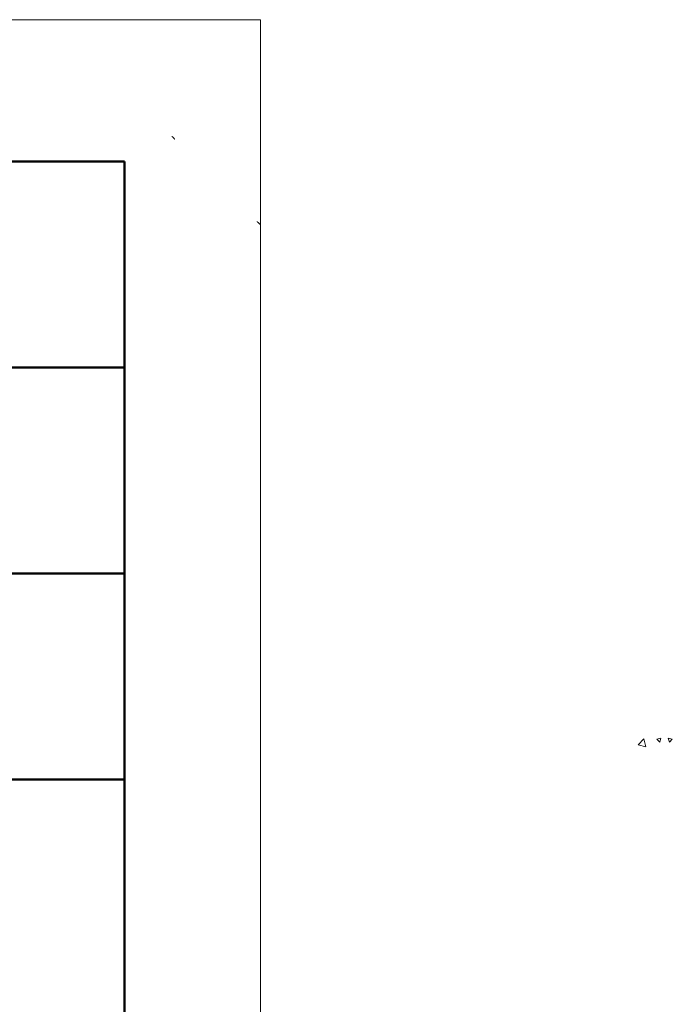
# Model space of a CAD drawing. Units: millimetres. Extents: x -1125 to 1125, y -743 to 742.
# Drawn here: x 887 to 1125, y 384 to 742 of the extents above; entities that cross this region are included whole.
import ezdxf

# ---------------------------------------------------------------- set-up
doc = ezdxf.new("R2010")
doc.units = ezdxf.units.MM
doc.header["$LTSCALE"] = 10
for name, color, linetype in [('8図面枠', 7, 'Continuous'), ('Dエンド', 7, 'Continuous'), ('TEXT', 7, 'Continuous')]:
    doc.layers.add(name, color=color, linetype=linetype)

msp = doc.modelspace()

# ---------------------------------------------------------------- linework, layer by layer
at = {"layer": '8図面枠', "color": 6, "linetype": 'Continuous', "lineweight": 50}
for p, q in [((925.54, 690.88), (-1074.46, 690.88)), ((925.54, -694.12), (925.54, 690.88)), ((570.54, 615.88), (925.54, 615.88)), ((570.54, 540.88), (925.54, 540.88)), ((570.54, 465.88), (925.54, 465.88))]:
    msp.add_line(p, q, dxfattribs=at)
at = {"layer": 'Defpoints', "color": 7, "linetype": 'Continuous', "lineweight": 5}
for p, q in [((975.12, 742.44), (-1124.88, 742.44)), ((975.12, -742.56), (975.12, 742.44))]:
    msp.add_line(p, q, dxfattribs=at)
at = {"layer": 'Dエンド', "color": 1, "linetype": 'Continuous', "lineweight": 5}
for p, q in [((942.86, 699.92), (942.81, 699.95)), ((942.81, 699.95), (942.82, 699.94)), ((942.82, 699.94), (942.83, 699.93)), ((942.83, 699.93), (942.84, 699.93)), ((942.84, 699.93), (942.85, 699.92)), ((942.85, 699.92), (942.86, 699.92)), ((942.94, 699.86), (942.87, 699.91)), ((942.87, 699.91), (942.88, 699.9)), ((942.88, 699.9), (942.88, 699.9)), ((942.88, 699.9), (942.89, 699.89)), ((942.89, 699.89), (942.9, 699.88)), ((942.9, 699.88), (942.91, 699.88)), ((942.91, 699.88), (942.92, 699.87)), ((942.92, 699.87), (942.93, 699.86)), ((942.93, 699.86), (942.94, 699.86)), ((942.94, 699.86), (942.95, 699.85)), ((942.98, 699.83), (942.94, 699.86)), ((942.95, 699.85), (942.95, 699.85)), ((942.95, 699.85), (942.96, 699.84)), ((942.96, 699.84), (942.97, 699.83)), ((942.97, 699.83), (942.98, 699.83)), ((943.04, 699.78), (942.99, 699.82)), ((942.99, 699.82), (943, 699.81)), ((943, 699.81), (943.01, 699.81)), ((943.01, 699.81), (943.01, 699.8)), ((943.01, 699.8), (943.02, 699.79)), ((943.02, 699.79), (943.03, 699.79)), ((943.03, 699.79), (943.04, 699.78)), ((943.04, 699.78), (943.05, 699.77)), ((943.08, 699.75), (943.04, 699.78)), ((943.05, 699.77), (943.06, 699.77)), ((943.06, 699.77), (943.07, 699.76)), ((943.07, 699.76), (943.08, 699.75)), ((943.13, 699.71), (943.08, 699.75)), ((943.08, 699.75), (943.09, 699.74)), ((943.09, 699.74), (943.1, 699.73)), ((943.1, 699.73), (943.11, 699.73)), ((943.11, 699.73), (943.12, 699.72)), ((943.12, 699.72), (943.13, 699.71)), ((943.13, 699.71), (943.13, 699.71)), ((943.13, 699.71), (943.14, 699.7)), ((943.17, 699.68), (943.13, 699.71)), ((943.14, 699.7), (943.15, 699.69)), ((943.15, 699.69), (943.16, 699.69)), ((943.16, 699.69), (943.17, 699.68)), ((943.22, 699.64), (943.18, 699.67)), ((943.18, 699.67), (943.18, 699.67)), ((943.18, 699.67), (943.19, 699.66)), ((943.19, 699.66), (943.2, 699.65)), ((943.2, 699.65), (943.21, 699.65)), ((943.21, 699.65), (943.22, 699.64)), ((943.22, 699.64), (943.23, 699.63)), ((943.26, 699.61), (943.22, 699.64)), ((943.23, 699.63), (943.23, 699.63)), ((943.23, 699.63), (943.24, 699.62)), ((943.24, 699.62), (943.25, 699.61)), ((943.25, 699.61), (943.26, 699.61)), ((943.31, 699.56), (943.27, 699.6)), ((943.27, 699.6), (943.27, 699.59)), ((943.27, 699.59), (943.28, 699.58)), ((943.28, 699.58), (943.29, 699.58)), ((943.29, 699.58), (943.3, 699.57)), ((943.3, 699.57), (943.31, 699.56)), ((943.31, 699.56), (943.31, 699.56)), ((943.31, 699.56), (943.32, 699.55)), ((943.35, 699.53), (943.31, 699.56)), ((943.32, 699.55), (943.33, 699.54)), ((943.33, 699.54), (943.34, 699.53)), ((943.34, 699.53), (943.35, 699.53)), ((943.39, 699.49), (943.35, 699.52)), ((943.35, 699.52), (943.36, 699.51)), ((943.36, 699.51), (943.37, 699.5)), ((943.37, 699.5), (943.38, 699.5)), ((943.38, 699.5), (943.38, 699.49)), ((943.38, 699.49), (943.39, 699.48)), ((943.42, 699.45), (943.39, 699.49)), ((943.39, 699.48), (943.4, 699.47)), ((943.4, 699.47), (943.41, 699.47)), ((943.41, 699.47), (943.41, 699.46)), ((943.41, 699.46), (943.42, 699.45)), ((943.46, 699.41), (943.43, 699.44)), ((943.43, 699.44), (943.44, 699.44)), ((943.44, 699.44), (943.44, 699.43)), ((943.44, 699.43), (943.45, 699.42)), ((943.45, 699.42), (943.46, 699.41)), ((943.46, 699.41), (943.46, 699.4)), ((943.49, 699.37), (943.46, 699.41)), ((943.46, 699.4), (943.47, 699.4)), ((943.47, 699.4), (943.48, 699.39)), ((943.48, 699.39), (943.49, 699.38)), ((943.49, 699.38), (943.49, 699.37)), ((943.53, 699.33), (943.5, 699.36)), ((943.5, 699.36), (943.51, 699.36)), ((943.51, 699.36), (943.51, 699.35)), ((943.51, 699.35), (943.52, 699.34)), ((943.52, 699.34), (943.53, 699.33)), ((943.53, 699.33), (943.53, 699.32)), ((943.56, 699.29), (943.53, 699.33)), ((943.53, 699.32), (943.54, 699.31)), ((943.54, 699.31), (943.55, 699.31)), ((943.55, 699.31), (943.56, 699.3)), ((943.56, 699.3), (943.56, 699.29)), ((943.6, 699.25), (943.57, 699.28)), ((943.57, 699.28), (943.58, 699.27)), ((943.58, 699.27), (943.58, 699.27)), ((943.58, 699.27), (943.59, 699.26)), ((943.59, 699.26), (943.6, 699.25)), ((943.6, 699.25), (943.6, 699.24)), ((943.63, 699.21), (943.6, 699.25)), ((943.6, 699.24), (943.61, 699.23)), ((943.61, 699.23), (943.62, 699.22)), ((943.62, 699.22), (943.62, 699.21)), ((943.62, 699.21), (943.63, 699.21)), ((943.66, 699.16), (943.64, 699.2)), ((943.64, 699.2), (943.64, 699.19)), ((943.64, 699.19), (943.65, 699.18)), ((943.65, 699.18), (943.66, 699.17)), ((943.66, 699.17), (943.66, 699.16)), ((943.66, 699.16), (943.67, 699.15)), ((943.69, 699.12), (943.66, 699.16)), ((943.67, 699.15), (943.67, 699.15)), ((943.67, 699.15), (943.68, 699.14)), ((943.68, 699.14), (943.69, 699.13)), ((943.69, 699.13), (943.69, 699.12)), ((943.72, 699.08), (943.7, 699.11)), ((943.7, 699.11), (943.71, 699.1)), ((943.71, 699.1), (943.71, 699.09)), ((943.71, 699.09), (943.72, 699.09)), ((943.72, 699.09), (943.73, 699.08)), ((943.75, 699.04), (943.72, 699.08)), ((943.73, 699.08), (943.73, 699.07)), ((943.73, 699.07), (943.74, 699.06)), ((943.74, 699.06), (943.75, 699.05)), ((943.75, 699.05), (943.75, 699.04)), ((943.77, 699.01), (943.76, 699.03)), ((943.76, 699.03), (943.76, 699.02)), ((943.76, 699.02), (943.77, 699.02)), ((943.77, 699.02), (943.78, 699.01)), ((943.8, 698.97), (943.77, 699.01)), ((943.78, 699.01), (943.78, 699)), ((943.78, 699), (943.79, 698.99)), ((943.79, 698.99), (943.8, 698.98)), ((943.8, 698.98), (943.8, 698.97)), ((943.84, 698.92), (943.81, 698.96)), ((943.81, 698.96), (943.82, 698.95)), ((943.82, 698.95), (943.82, 698.95)), ((943.82, 698.95), (943.83, 698.94)), ((943.83, 698.94), (943.83, 698.93)), ((943.83, 698.93), (943.84, 698.92)), ((973.86, 668.92), (973.81, 668.95)), ((973.81, 668.95), (973.82, 668.94)), ((973.82, 668.94), (973.83, 668.93)), ((973.83, 668.93), (973.84, 668.93)), ((973.84, 668.93), (973.85, 668.92)), ((973.85, 668.92), (973.86, 668.92)), ((973.94, 668.86), (973.87, 668.91)), ((973.87, 668.91), (973.88, 668.9)), ((973.88, 668.9), (973.88, 668.9)), ((973.88, 668.9), (973.89, 668.89)), ((973.89, 668.89), (973.9, 668.88)), ((973.9, 668.88), (973.91, 668.88)), ((973.91, 668.88), (973.92, 668.87)), ((973.92, 668.87), (973.93, 668.86)), ((973.93, 668.86), (973.94, 668.86)), ((973.98, 668.83), (973.94, 668.86)), ((973.94, 668.86), (973.95, 668.85)), ((973.95, 668.85), (973.95, 668.85)), ((973.95, 668.85), (973.96, 668.84)), ((973.96, 668.84), (973.97, 668.83)), ((973.97, 668.83), (973.98, 668.83)), ((974.04, 668.78), (973.99, 668.82)), ((973.99, 668.82), (974, 668.81)), ((974, 668.81), (974.01, 668.81)), ((974.01, 668.81), (974.01, 668.8)), ((974.01, 668.8), (974.02, 668.79)), ((974.02, 668.79), (974.03, 668.79)), ((974.03, 668.79), (974.04, 668.78)), ((974.08, 668.75), (974.04, 668.78)), ((974.04, 668.78), (974.05, 668.77)), ((974.05, 668.77), (974.06, 668.77)), ((974.06, 668.77), (974.07, 668.76)), ((974.07, 668.76), (974.08, 668.75)), ((974.13, 668.71), (974.08, 668.75)), ((974.08, 668.75), (974.09, 668.74)), ((974.09, 668.74), (974.1, 668.73)), ((974.1, 668.73), (974.11, 668.73)), ((974.11, 668.73), (974.12, 668.72)), ((974.12, 668.72), (974.13, 668.71)), ((974.17, 668.68), (974.13, 668.71)), ((974.13, 668.71), (974.13, 668.71)), ((974.13, 668.71), (974.14, 668.7)), ((974.14, 668.7), (974.15, 668.69)), ((974.15, 668.69), (974.16, 668.69)), ((974.16, 668.69), (974.17, 668.68)), ((974.22, 668.64), (974.18, 668.67)), ((974.18, 668.67), (974.18, 668.67)), ((974.18, 668.67), (974.19, 668.66)), ((974.19, 668.66), (974.2, 668.65)), ((974.2, 668.65), (974.21, 668.65)), ((974.21, 668.65), (974.22, 668.64)), ((974.26, 668.61), (974.22, 668.64)), ((974.22, 668.64), (974.23, 668.63)), ((974.23, 668.63), (974.23, 668.63)), ((974.23, 668.63), (974.24, 668.62)), ((974.24, 668.62), (974.25, 668.61)), ((974.25, 668.61), (974.26, 668.61)), ((974.31, 668.56), (974.27, 668.6)), ((974.27, 668.6), (974.27, 668.59)), ((974.27, 668.59), (974.28, 668.58)), ((974.28, 668.58), (974.29, 668.58)), ((974.29, 668.58), (974.3, 668.57)), ((974.3, 668.57), (974.31, 668.56)), ((974.35, 668.53), (974.31, 668.56)), ((974.31, 668.56), (974.31, 668.56)), ((974.31, 668.56), (974.32, 668.55)), ((974.32, 668.55), (974.33, 668.54)), ((974.33, 668.54), (974.34, 668.53)), ((974.34, 668.53), (974.35, 668.53)), ((974.39, 668.49), (974.35, 668.52)), ((974.35, 668.52), (974.36, 668.51)), ((974.36, 668.51), (974.37, 668.5)), ((974.37, 668.5), (974.38, 668.5)), ((974.38, 668.5), (974.38, 668.49)), ((974.38, 668.49), (974.39, 668.48)), ((974.42, 668.45), (974.39, 668.49)), ((974.39, 668.48), (974.4, 668.47)), ((974.4, 668.47), (974.41, 668.47)), ((974.41, 668.47), (974.41, 668.46)), ((974.41, 668.46), (974.42, 668.45)), ((974.46, 668.41), (974.43, 668.44)), ((974.43, 668.44), (974.44, 668.44)), ((974.44, 668.44), (974.44, 668.43)), ((974.44, 668.43), (974.45, 668.42)), ((974.45, 668.42), (974.46, 668.41)), ((974.49, 668.37), (974.46, 668.41)), ((974.46, 668.41), (974.46, 668.4)), ((974.46, 668.4), (974.47, 668.4)), ((974.47, 668.4), (974.48, 668.39)), ((974.48, 668.39), (974.49, 668.38)), ((974.49, 668.38), (974.49, 668.37)), ((974.53, 668.33), (974.5, 668.36)), ((974.5, 668.36), (974.51, 668.36)), ((974.51, 668.36), (974.51, 668.35)), ((974.51, 668.35), (974.52, 668.34)), ((974.52, 668.34), (974.53, 668.33)), ((974.56, 668.29), (974.53, 668.33)), ((974.53, 668.33), (974.53, 668.32)), ((974.53, 668.32), (974.54, 668.31)), ((974.54, 668.31), (974.55, 668.31)), ((974.55, 668.31), (974.56, 668.3)), ((974.56, 668.3), (974.56, 668.29)), ((974.6, 668.25), (974.57, 668.28)), ((974.57, 668.28), (974.58, 668.27)), ((974.58, 668.27), (974.58, 668.27)), ((974.58, 668.27), (974.59, 668.26)), ((974.59, 668.26), (974.6, 668.25)), ((974.63, 668.21), (974.6, 668.25)), ((974.6, 668.25), (974.6, 668.24)), ((974.6, 668.24), (974.61, 668.23)), ((974.61, 668.23), (974.62, 668.22)), ((974.62, 668.22), (974.62, 668.21)), ((974.62, 668.21), (974.63, 668.21)), ((974.66, 668.16), (974.64, 668.2)), ((974.64, 668.2), (974.64, 668.19)), ((974.64, 668.19), (974.65, 668.18)), ((974.65, 668.18), (974.66, 668.17)), ((974.66, 668.17), (974.66, 668.16)), ((974.69, 668.12), (974.66, 668.16)), ((974.66, 668.16), (974.67, 668.15)), ((974.67, 668.15), (974.67, 668.15)), ((974.67, 668.15), (974.68, 668.14)), ((974.68, 668.14), (974.69, 668.13)), ((974.69, 668.13), (974.69, 668.12)), ((974.72, 668.08), (974.7, 668.11)), ((974.7, 668.11), (974.71, 668.1)), ((974.71, 668.1), (974.71, 668.09)), ((974.71, 668.09), (974.72, 668.09)), ((974.72, 668.09), (974.73, 668.08)), ((974.75, 668.04), (974.72, 668.08)), ((974.73, 668.08), (974.73, 668.07)), ((974.73, 668.07), (974.74, 668.06)), ((974.74, 668.06), (974.75, 668.05)), ((974.75, 668.05), (974.75, 668.04)), ((974.77, 668.01), (974.76, 668.03)), ((974.76, 668.03), (974.76, 668.02)), ((974.76, 668.02), (974.77, 668.02)), ((974.77, 668.02), (974.78, 668.01)), ((974.8, 667.97), (974.77, 668.01)), ((974.78, 668.01), (974.78, 668)), ((974.78, 668), (974.79, 667.99)), ((974.79, 667.99), (974.8, 667.98)), ((974.8, 667.98), (974.8, 667.97)), ((974.84, 667.92), (974.81, 667.96)), ((974.81, 667.96), (974.82, 667.95)), ((974.82, 667.95), (974.82, 667.95)), ((974.82, 667.95), (974.83, 667.94)), ((974.83, 667.94), (974.83, 667.93)), ((974.83, 667.93), (974.84, 667.92))]:
    msp.add_line(p, q, dxfattribs=at)
at = {"layer": 'TEXT', "color": 8, "linetype": 'Continuous', "lineweight": 5}
for p, q in [((1114.66, 480.63), (1112.55, 478.5)), ((1115.45, 477.74), (1114.66, 480.63)), ((1119.38, 480.51), (1120.83, 480.89)), ((1119.38, 480.51), (1120.83, 480.89)), ((1120.44, 479.45), (1119.38, 480.51)), ((1120.44, 479.45), (1119.38, 480.51)), ((1120.83, 480.89), (1120.44, 479.45)), ((1120.83, 480.89), (1120.44, 479.45)), ((1125.03, 480.51), (1123.58, 480.89)), ((1123.58, 480.89), (1123.98, 479.45)), ((1123.98, 479.45), (1125.03, 480.51)), ((1112.55, 478.5), (1115.45, 477.74))]:
    msp.add_line(p, q, dxfattribs=at)

doc.saveas('drawing.dxf')
